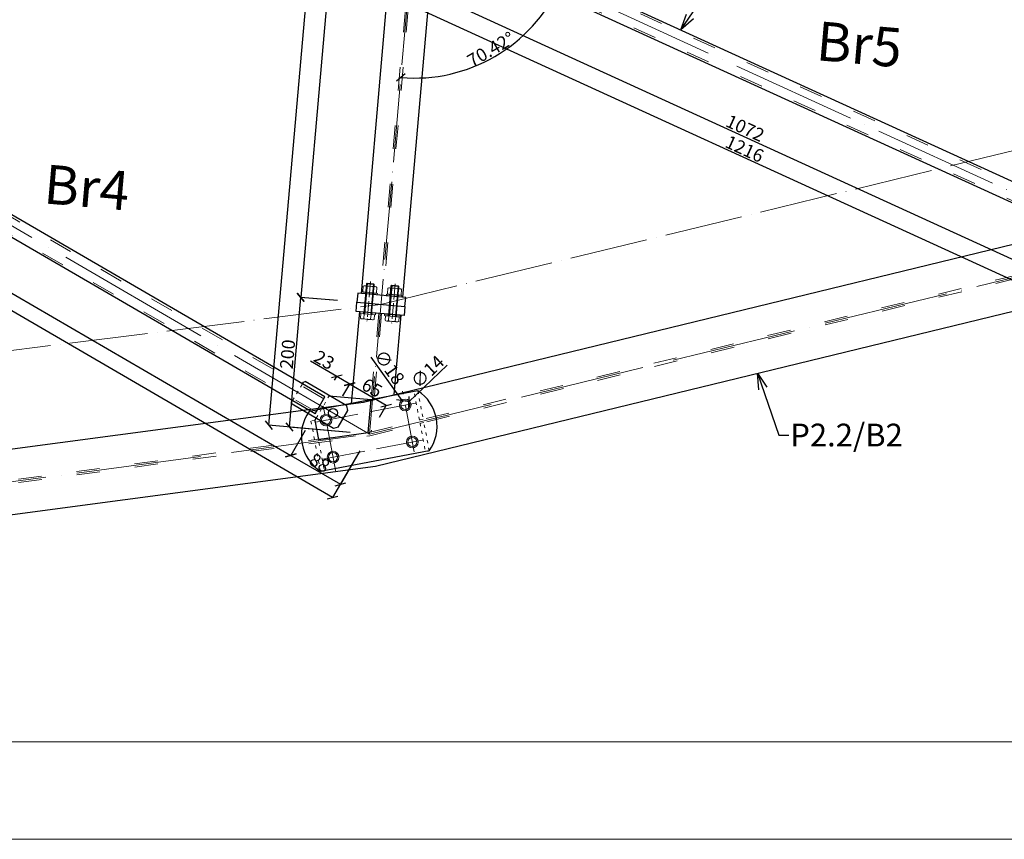
# Model space of a CAD drawing. Units: millimetres. Extents: x 6380768 to 6420202, y 5351371 to 5426814.
# Drawn here: x 6386634 to 6388147, y 5351376 to 5352635 of the extents above; entities that cross this region are included whole.
import ezdxf

# ---------------------------------------------------------------- set-up
doc = ezdxf.new("R2010")
doc.units = ezdxf.units.MM
doc.header["$MEASUREMENT"] = 0
doc.header["$PDMODE"] = 3
doc.header["$PDSIZE"] = -2
doc.linetypes.add('GCAD_ISO03W100', pattern=[30, 12, -18])
doc.linetypes.add('GCAD_ISO04W100', pattern=[30, 24, -3, 0, -3])
doc.layers.get('0').update_dxf_attribs({"color": 1, "lineweight": 13})
for name, color, linetype, lineweight in [('10', 4, 'Continuous', 13), ('geometria', 2, 'Continuous', 30), ('linia niewidoczna', 2, 'GCAD_ISO03W100', 20), ('oś główna', 1, 'GCAD_ISO04W100', 13)]:
    doc.layers.add(name, color=color, linetype=linetype, lineweight=lineweight)
doc.layers.add('11', color=2, linetype='Continuous')
doc.dimstyles.new('Quick Leader 10', dxfattribs={"dimtxt": 35, "dimasz": 25, "dimexe": 0, "dimexo": 20, "dimgap": 2, "dimtad": 1, "dimdec": 0, "dimzin": 0, "dimdsep": 46, "dimtxsty": 'Standard', "dimblk": 'OBLIQUE', "dimcen": 0.09, "dimclrd": 4, "dimclre": 4, "dimclrt": 1, "dimazin": 0, "dimtfac": 1, "dimtdec": 0, "dimtofl": 0, "dimtmove": 0, "dimatfit": 3, "dimldrblk": 'OPEN30', "dimfxl": 1, "dimtolj": 1, "dimtzin": 0, "dimarcsym": 0})
doc.dimstyles.new('skala 10', dxfattribs={"dimtxt": 20, "dimasz": 12, "dimexe": 0, "dimexo": 30, "dimgap": 2, "dimtad": 1, "dimdec": 0, "dimzin": 0, "dimdsep": 46, "dimtxsty": 'Standard', "dimblk": 'OBLIQUE', "dimcen": 0.09, "dimclrd": 4, "dimclre": 4, "dimclrt": 1, "dimazin": 0, "dimtfac": 1, "dimtdec": 0, "dimtofl": 0, "dimtmove": 0, "dimatfit": 3, "dimldrblk": 'OPEN30', "dimfxl": 1, "dimtolj": 1, "dimtzin": 0, "dimarcsym": 0})

# ---------------------------------------------------------------- blocks, each defined once
blk = doc.blocks.new('_Oblique')
at = {"color": 0, "linetype": 'ByBlock', "lineweight": -2}
blk.add_line((-0.5, -0.5), (0.5, 0.5), dxfattribs=at)
blk = doc.blocks.new('*D30515')
at = {"color": 4, "lineweight": -2, "ltscale": 0.2}
for p, q in [((6387065.6, 5352208.7), (6387048.1, 5352009.5)), ((6387122.3, 5352203.8), (6387065.6, 5352208.7)), ((6387141.7, 5352001.3), (6387048.1, 5352009.5))]:
    blk.add_line(p, q, dxfattribs=at)
at = {"layer": 'Defpoints', "color": 0}
for p in [(6387152.2, 5352201.2), (6387048.1, 5352009.5), (6387171.6, 5351998.7)]:
    blk.add_point(p, dxfattribs=at)
at = {"color": 4, "linetype": 'ByBlock', "lineweight": -2, "xscale": 12, "yscale": 12, "zscale": 12}
for p, rotation in [((6387065.6, 5352208.7), 84.98999999803385), ((6387048.1, 5352009.5), 264.9899999980338)]:
    blk.add_blockref('_Oblique', p, dxfattribs=dict(at, rotation=rotation))
at = {"color": 1, "ltscale": 0.2, "insert": (6387045.5, 5352121.4), "char_height": 20, "attachment_point": 5, "rotation": 84.99}
blk.add_mtext('\\A1;200', dxfattribs=at)
blk = doc.blocks.new('_Open30')
at = {"color": 0, "linetype": 'ByBlock', "lineweight": -2}
for p, q in [((-1, 0.2679), (0, 0)), ((0, 0), (-1, -0.2679)), ((0, 0), (-1, 0))]:
    blk.add_line(p, q, dxfattribs=at)
blk = doc.blocks.new('podklm12pion')
at = {"layer": '10'}
for points in [[(7958511.3, 3035067.4), (7958535.3, 3035067.4), (7958535.3, 3035069.9), (7958511.3, 3035069.9)], [(7958516.8, 3035067.4), (7958529.8, 3035067.4), (7958529.8, 3035069.9), (7958516.8, 3035069.9)]]:
    blk.add_lwpolyline(points, close=True, dxfattribs=at)
blk = doc.blocks.new('nakm12pion')
at = {"layer": '10'}
for p, q in [((7958510.3, 3035106), (7958510.3, 3035097.8)), ((7958513, 3035106.9), (7958528.8, 3035106.9)), ((7958513, 3035096.9), (7958528.8, 3035096.9)), ((7958515.6, 3035106), (7958515.6, 3035097.8)), ((7958526.1, 3035106), (7958526.1, 3035097.8)), ((7958531.4, 3035106), (7958531.4, 3035097.8))]:
    blk.add_line(p, q, dxfattribs=at)
for centre, radius, start, end in [((7958513, 3035102.5), 4.41, 52.8988, 127.1012), ((7958513, 3035101.3), 4.41, 232.8988, 307.1012), ((7958520.9, 3035091.1), 15.8, 70.6402, 109.3598), ((7958520.9, 3035112.7), 15.8, 250.6402, 289.3598), ((7958528.8, 3035102.5), 4.41, 52.8988, 127.1012), ((7958528.8, 3035101.3), 4.41, 232.8988, 307.1012)]:
    blk.add_arc(centre, radius, start, end, dxfattribs=at)
blk = doc.blocks.new('m12kpl')
at = {"layer": '10'}
for p, q in [((7958583.4, 3035118.9), (7958583.4, 3035111.8)), ((7958583.4, 3035111.8), (7958604.5, 3035111.8)), ((7958601.9, 3035119.8), (7958586.1, 3035119.8)), ((7958588, 3035065.4), (7958588, 3035111.8)), ((7958588.7, 3035118.9), (7958588.7, 3035111.8)), ((7958599.2, 3035118.9), (7958599.2, 3035111.8)), ((7958600, 3035065.4), (7958600, 3035111.8)), ((7958604.5, 3035118.9), (7958604.5, 3035111.8)), ((7958588, 3035065.4), (7958600, 3035065.4)), ((7958589.1, 3035064.3), (7958588, 3035065.4)), ((7958589.1, 3035064.3), (7958598.9, 3035064.3)), ((7958600, 3035065.4), (7958598.9, 3035064.3))]:
    blk.add_line(p, q, dxfattribs=at)
for centre, radius, start, end in [((7958586.1, 3035115.4), 4.41, 52.8988, 127.1012), ((7958594, 3035104), 15.8, 70.6402, 109.3598), ((7958601.9, 3035115.4), 4.41, 52.8988, 127.1012)]:
    blk.add_arc(centre, radius, start, end, dxfattribs=at)
at = {"layer": '11'}
for p, q in [((7958589.1, 3035064.3), (7958589.1, 3035111.8)), ((7958598.9, 3035064.3), (7958598.9, 3035111.8))]:
    blk.add_line(p, q, dxfattribs=at)
at = {"ltscale": 0.1}
for name, p in [('podklm12pion', (70.7, 41.9)), ('podklm12pion', (70.7, 11.2)), ('nakm12pion', (73.1, -28.3))]:
    blk.add_blockref(name, p, dxfattribs=at)
blk = doc.blocks.new('*D30522')
at = {"color": 4, "lineweight": -2, "ltscale": 0.2}
blk.add_arc((6386077, 5352635.5), 288.1, 264.99, 329.8096, dxfattribs=at)
at = {"layer": 'Defpoints', "color": 0}
for p in [(6386146.5, 5353427.4), (6386077, 5352635.5), (6386255.2, 5352409.1), (6387171.6, 5351998.7), (6386007.6, 5351843.5)]:
    blk.add_point(p, dxfattribs=at)
at = {"color": 4, "linetype": 'ByBlock', "lineweight": -2, "xscale": 12, "yscale": 12, "zscale": 12}
for p, rotation in [((6386326, 5352490.6), 59.80961280986055), ((6386051.9, 5352348.5), 174.989999998111)]:
    blk.add_blockref('_Oblique', p, dxfattribs=dict(at, rotation=rotation))
at = {"color": 1, "ltscale": 0.2, "insert": (6386203.9, 5352390.8), "char_height": 20, "attachment_point": 5, "rotation": 27.3998}
blk.add_mtext('\\A1;64.82%%d', dxfattribs=at)
blk = doc.blocks.new('*D30523')
at = {"color": 4, "lineweight": -2, "ltscale": 0.2}
blk.add_arc((6386077, 5352635.5), 368.8, 37.5209, 84.99, dxfattribs=at)
at = {"layer": 'Defpoints', "color": 0}
for p in [(6387310.4, 5353582.6), (6386146.5, 5353427.4), (6386297.2, 5352931.3), (6386077, 5352635.5), (6386007.6, 5351843.5)]:
    blk.add_point(p, dxfattribs=at)
at = {"color": 4, "linetype": 'ByBlock', "lineweight": -2, "xscale": 12, "yscale": 12, "zscale": 12}
for p, rotation in [((6386109.2, 5353002.9), 174.9899999980993), ((6386369.5, 5352860.1), 307.5208712486429)]:
    blk.add_blockref('_Oblique', p, dxfattribs=dict(at, rotation=rotation))
at = {"color": 1, "ltscale": 0.2, "insert": (6386258.6, 5352970.4), "char_height": 20, "attachment_point": 5, "rotation": 331.5429}
blk.add_mtext('\\A1;47.47%%d', dxfattribs=at)
blk = doc.blocks.new('*D30524')
at = {"color": 4, "lineweight": -2, "ltscale": 0.2}
blk.add_arc((6387241, 5352790.7), 244.9, 264.99, 335.4093, dxfattribs=at)
at = {"layer": 'Defpoints', "color": 0}
for p in [(6387310.4, 5353582.6), (6387241, 5352790.7), (6387404.6, 5352608.5), (6388347, 5352284.5), (6387171.6, 5351998.7)]:
    blk.add_point(p, dxfattribs=at)
at = {"color": 4, "linetype": 'ByBlock', "lineweight": -2, "xscale": 12, "yscale": 12, "zscale": 12}
for p, rotation in [((6387463.6, 5352688.8), 65.40926395973548), ((6387219.6, 5352546.7), 174.9899999982762)]:
    blk.add_blockref('_Oblique', p, dxfattribs=dict(at, rotation=rotation))
at = {"color": 1, "ltscale": 0.2, "insert": (6387357.9, 5352589.8), "char_height": 20, "attachment_point": 5, "rotation": 30.1996}
blk.add_mtext('\\A1;70.42%%d', dxfattribs=at)
blk = doc.blocks.new('*D30525')
at = {"color": 4, "lineweight": -2, "ltscale": 0.2}
blk.add_arc((6387241, 5352790.7), 334, 40.8857, 84.99, dxfattribs=at)
at = {"layer": 'Defpoints', "color": 0}
for p in [(6388485.8, 5353868.4), (6387310.4, 5353582.6), (6387429.8, 5353066.2), (6387241, 5352790.7), (6387171.6, 5351998.7)]:
    blk.add_point(p, dxfattribs=at)
at = {"color": 4, "linetype": 'ByBlock', "lineweight": -2, "xscale": 12, "yscale": 12, "zscale": 12}
for p, rotation in [((6387270.2, 5353123.4), 174.9899999982821), ((6387493.5, 5353009.3), 310.8856709525226)]:
    blk.add_blockref('_Oblique', p, dxfattribs=dict(at, rotation=rotation))
at = {"color": 1, "ltscale": 0.2, "insert": (6387396.8, 5353100.1), "char_height": 20, "attachment_point": 5, "rotation": 333.279}
blk.add_mtext('\\A1;44.10%%d', dxfattribs=at)
blk = doc.blocks.new('*D30551')
at = {"color": 4, "lineweight": -2, "ltscale": 0.2}
for p, q in [((6387169.8, 5353394.2), (6387065.8, 5352208.7)), ((6387226.2, 5353389.2), (6387169.8, 5353394.2)), ((6387122.3, 5352203.8), (6387065.8, 5352208.7))]:
    blk.add_line(p, q, dxfattribs=at)
at = {"layer": 'Defpoints', "color": 0}
for p in [(6387256.1, 5353386.6), (6387065.8, 5352208.7), (6387152.2, 5352201.2)]:
    blk.add_point(p, dxfattribs=at)
at = {"color": 4, "linetype": 'ByBlock', "lineweight": -2, "xscale": 12, "yscale": 12, "zscale": 12}
for p, rotation in [((6387169.8, 5353394.2), 84.98999999999064), ((6387065.8, 5352208.7), 264.9899999999906)]:
    blk.add_blockref('_Oblique', p, dxfattribs=dict(at, rotation=rotation))
at = {"color": 1, "ltscale": 0.2, "insert": (6387105.4, 5352802.5), "char_height": 20, "attachment_point": 5, "rotation": 84.99}
blk.add_mtext('\\A1;1190', dxfattribs=at)
blk = doc.blocks.new('*D30552')
at = {"color": 4, "lineweight": -2, "ltscale": 0.2}
for p, q in [((6387155.3, 5353596.2), (6387016.4, 5352012.3)), ((6387280.5, 5353585.2), (6387155.3, 5353596.2)), ((6387141.7, 5352001.3), (6387016.4, 5352012.3))]:
    blk.add_line(p, q, dxfattribs=at)
at = {"layer": 'Defpoints', "color": 0}
for p in [(6387310.4, 5353582.6), (6387016.4, 5352012.3), (6387171.6, 5351998.7)]:
    blk.add_point(p, dxfattribs=at)
at = {"color": 4, "linetype": 'ByBlock', "lineweight": -2, "xscale": 12, "yscale": 12, "zscale": 12}
for p, rotation in [((6387155.3, 5353596.2), 84.989999999993), ((6387016.4, 5352012.3), 264.989999999993)]:
    blk.add_blockref('_Oblique', p, dxfattribs=dict(at, rotation=rotation))
at = {"color": 1, "ltscale": 0.2, "insert": (6387073.5, 5352805.3), "char_height": 20, "attachment_point": 5, "rotation": 84.99}
blk.add_mtext('\\A1;1590', dxfattribs=at)
blk = doc.blocks.new('*D30711')
at = {"color": 4, "lineweight": -2, "ltscale": 0.2}
for p, q in [((6386107.1, 5352565.2), (6386085.1, 5352527.5)), ((6386085.1, 5352527.5), (6387050.4, 5351965.9)), ((6387072.6, 5352004), (6387050.4, 5351965.9))]:
    blk.add_line(p, q, dxfattribs=at)
at = {"layer": 'Defpoints', "color": 0}
for p in [(6386122.1, 5352591.1), (6387087.7, 5352029.9), (6387050.4, 5351965.9)]:
    blk.add_point(p, dxfattribs=at)
at = {"color": 4, "linetype": 'ByBlock', "lineweight": -2, "xscale": 12, "yscale": 12, "zscale": 12}
for p, rotation in [((6386085.1, 5352527.5), 149.8099999999891), ((6387050.4, 5351965.9), 329.8099999999891)]:
    blk.add_blockref('_Oblique', p, dxfattribs=dict(at, rotation=rotation))
at = {"color": 1, "ltscale": 0.2, "insert": (6386573.8, 5352257.1), "char_height": 20, "attachment_point": 5, "rotation": 329.81}
blk.add_mtext('\\A1;1117', dxfattribs=at)
blk = doc.blocks.new('*D30712')
at = {"color": 4, "lineweight": -2, "ltscale": 0.2}
for p, q in [((6387072.6, 5352004), (6387050.4, 5351965.9)), ((6387050.4, 5351965.9), (6387126.7, 5351921.5)), ((6387156.5, 5351972.8), (6387126.7, 5351921.5))]:
    blk.add_line(p, q, dxfattribs=at)
at = {"layer": 'Defpoints', "color": 0}
for p in [(6387087.7, 5352029.9), (6387171.6, 5351998.7), (6387126.7, 5351921.5)]:
    blk.add_point(p, dxfattribs=at)
at = {"color": 4, "linetype": 'ByBlock', "lineweight": -2, "xscale": 12, "yscale": 12, "zscale": 12}
for p, rotation in [((6387050.4, 5351965.9), 149.8099999998482), ((6387126.7, 5351921.5), 329.8099999998482)]:
    blk.add_blockref('_Oblique', p, dxfattribs=dict(at, rotation=rotation))
at = {"color": 1, "ltscale": 0.2, "insert": (6387094.8, 5351954.5), "char_height": 20, "attachment_point": 5, "rotation": 329.81}
blk.add_mtext('\\A1;88', dxfattribs=at)
blk = doc.blocks.new('*D30713')
at = {"color": 4, "lineweight": -2, "ltscale": 0.2}
for p, q in [((6386061.9, 5352609.6), (6386020.2, 5352537.9)), ((6387114.8, 5351901.1), (6386020.2, 5352537.9)), ((6387156.5, 5351972.8), (6387114.8, 5351901.1))]:
    blk.add_line(p, q, dxfattribs=at)
at = {"layer": 'Defpoints', "color": 0}
for p in [(6386077, 5352635.5), (6386020.2, 5352537.9), (6387171.6, 5351998.7)]:
    blk.add_point(p, dxfattribs=at)
at = {"color": 4, "linetype": 'ByBlock', "lineweight": -2, "xscale": 12, "yscale": 12, "zscale": 12}
for p, rotation in [((6386020.2, 5352537.9), 149.8100000000116), ((6387114.8, 5351901.1), 329.8100000000116)]:
    blk.add_blockref('_Oblique', p, dxfattribs=dict(at, rotation=rotation))
at = {"color": 1, "ltscale": 0.2, "insert": (6386573.8, 5352230.2), "char_height": 20, "attachment_point": 5, "rotation": 329.81}
blk.add_mtext('\\A1;1266', dxfattribs=at)
blk = doc.blocks.new('*D30714')
at = {"color": 4, "lineweight": -2, "ltscale": 0.2}
for p, q in [((6387130.3, 5352057.2), (6387140.9, 5352075.4)), ((6387197.1, 5352042.6), (6387140.9, 5352075.4)), ((6387186.7, 5352024.6), (6387197.1, 5352042.6))]:
    blk.add_line(p, q, dxfattribs=at)
at = {"layer": 'Defpoints', "color": 0}
for p in [(6387140.9, 5352075.4), (6387115.2, 5352031.2), (6387171.6, 5351998.7)]:
    blk.add_point(p, dxfattribs=at)
at = {"color": 4, "linetype": 'ByBlock', "lineweight": -2, "xscale": 12, "yscale": 12, "zscale": 12}
for p, rotation in [((6387140.9, 5352075.4), 149.8099999997898), ((6387197.1, 5352042.6), 329.8099999997898)]:
    blk.add_blockref('_Oblique', p, dxfattribs=dict(at, rotation=rotation))
at = {"color": 1, "ltscale": 0.2, "insert": (6387175.3, 5352069.7), "char_height": 20, "attachment_point": 5, "rotation": 329.81}
blk.add_mtext('\\A1;65', dxfattribs=at)
blk = doc.blocks.new('*D30715')
at = {"color": 4, "lineweight": -2, "ltscale": 0.2}
for p, q in [((6387121.1, 5352087.1), (6387080.7, 5352110.7)), ((6387117.9, 5352081.7), (6387121.1, 5352087.1)), ((6387141, 5352075.5), (6387121.1, 5352087.1)), ((6387130.3, 5352057.2), (6387141, 5352075.5))]:
    blk.add_line(p, q, dxfattribs=at)
at = {"layer": 'Defpoints', "color": 0}
for p in [(6387121.1, 5352087.1), (6387102.8, 5352055.8), (6387115.2, 5352031.2)]:
    blk.add_point(p, dxfattribs=at)
at = {"color": 4, "linetype": 'ByBlock', "lineweight": -2, "xscale": 12, "yscale": 12, "zscale": 12}
for p, rotation in [((6387121.1, 5352087.1), 149.8099999998649), ((6387141, 5352075.5), 329.8099999998649)]:
    blk.add_blockref('_Oblique', p, dxfattribs=dict(at, rotation=rotation))
at = {"color": 1, "ltscale": 0.2, "insert": (6387101.9, 5352112.6), "char_height": 20, "attachment_point": 5, "rotation": 329.81}
blk.add_mtext('\\A1;23', dxfattribs=at)
blk = doc.blocks.new('*D30727')
at = {"color": 4, "lineweight": -2, "ltscale": 0.2}
for p, q in [((6387276.1, 5352724.5), (6387256, 5352680.6)), ((6387256, 5352680.6), (6388231.2, 5352234.3)), ((6388251.5, 5352278.6), (6388231.2, 5352234.3))]:
    blk.add_line(p, q, dxfattribs=at)
at = {"layer": 'Defpoints', "color": 0}
for p in [(6387288.6, 5352751.8), (6388264, 5352305.9), (6388231.2, 5352234.3)]:
    blk.add_point(p, dxfattribs=at)
at = {"color": 4, "linetype": 'ByBlock', "lineweight": -2, "xscale": 12, "yscale": 12, "zscale": 12}
for p, rotation in [((6387256, 5352680.6), 155.4100000000186), ((6388231.2, 5352234.3), 335.4100000000186)]:
    blk.add_blockref('_Oblique', p, dxfattribs=dict(at, rotation=rotation))
at = {"color": 1, "ltscale": 0.2, "insert": (6387748.8, 5352468.8), "char_height": 20, "attachment_point": 5, "rotation": 335.41}
blk.add_mtext('\\A1;1072', dxfattribs=at)
blk = doc.blocks.new('*D30729')
at = {"color": 4, "lineweight": -2, "ltscale": 0.2}
for p, q in [((6387228.5, 5352763.4), (6387189.7, 5352678.6)), ((6388295.7, 5352172.5), (6387189.7, 5352678.6)), ((6388334.5, 5352257.2), (6388295.7, 5352172.5))]:
    blk.add_line(p, q, dxfattribs=at)
at = {"layer": 'Defpoints', "color": 0}
for p in [(6387241, 5352790.7), (6387189.7, 5352678.6), (6388347, 5352284.5)]:
    blk.add_point(p, dxfattribs=at)
at = {"color": 4, "linetype": 'ByBlock', "lineweight": -2, "xscale": 12, "yscale": 12, "zscale": 12}
for p, rotation in [((6387189.7, 5352678.6), 155.4099999999949), ((6388295.7, 5352172.5), 335.4099999999948)]:
    blk.add_blockref('_Oblique', p, dxfattribs=dict(at, rotation=rotation))
at = {"color": 1, "ltscale": 0.2, "insert": (6387747.9, 5352436.9), "char_height": 20, "attachment_point": 5, "rotation": 335.41}
blk.add_mtext('\\A1;1216', dxfattribs=at)
blk = doc.blocks.new('*D30796')
at = {"color": 4, "lineweight": -2, "ltscale": 0.2}
blk.add_line((6387221.4, 5352050.5), (6387174.1, 5352116.9), dxfattribs=at)
at = {"color": 4, "ltscale": 0.2}
for p, q in [((6387226.5, 5352043.2), (6387226.7, 5352043.2)), ((6387226.6, 5352043.1), (6387226.6, 5352043.3))]:
    blk.add_line(p, q, dxfattribs=at)
at = {"layer": 'Defpoints', "color": 0}
for p in [(6387221.4, 5352050.5), (6387231.8, 5352035.9)]:
    blk.add_point(p, dxfattribs=at)
at = {"color": 4, "linetype": 'ByBlock', "lineweight": -2, "xscale": 12, "yscale": 12, "zscale": 12, "rotation": 305.4808417665152}
blk.add_blockref('_Oblique', (6387221.4, 5352050.5), dxfattribs=at)
at = {"color": 1, "ltscale": 0.2, "insert": (6387202, 5352101.5), "char_height": 20, "attachment_point": 5, "rotation": 305.4808}
blk.add_mtext('\\A1;∅18', dxfattribs=at)
blk = doc.blocks.new('*D30797')
at = {"color": 4, "lineweight": -2, "ltscale": 0.2}
blk.add_line((6387231.7, 5352048), (6387290.9, 5352104.4), dxfattribs=at)
at = {"color": 4, "ltscale": 0.2}
for p, q in [((6387226.5, 5352043.2), (6387226.7, 5352043.2)), ((6387226.6, 5352043.1), (6387226.6, 5352043.3))]:
    blk.add_line(p, q, dxfattribs=at)
at = {"layer": 'Defpoints', "color": 0}
for p in [(6387231.7, 5352048), (6387221.5, 5352038.4)]:
    blk.add_point(p, dxfattribs=at)
at = {"color": 4, "linetype": 'ByBlock', "lineweight": -2, "xscale": 12, "yscale": 12, "zscale": 12, "rotation": 223.5458084249487}
blk.add_blockref('_Oblique', (6387231.7, 5352048), dxfattribs=at)
at = {"color": 1, "ltscale": 0.2, "insert": (6387260.5, 5352094.5), "char_height": 20, "attachment_point": 5, "rotation": 43.5458}
blk.add_mtext('\\A1;∅14', dxfattribs=at)

msp = doc.modelspace()

# ---------------------------------------------------------------- linework, layer by layer
at = {"color": 7, "ltscale": 0.6}
for points in [[(6380780.4, 5351376), (6392660.4, 5351376), (6392660.4, 5359776), (6380780.4, 5359776)], [(6380930.4, 5351526), (6392510.4, 5351526), (6392510.4, 5359626), (6380930.4, 5359626)]]:
    msp.add_lwpolyline(points, close=True, dxfattribs=at)
at = {"layer": '10', "color": 6, "ltscale": 0.1}
for centre in [(6387226.4, 5352043.4, -294.9), (6387104.6, 5352020.2, -294.9), (6387237.3, 5351986.5, -294.9), (6387115.5, 5351963.2, -294.9)]:
    msp.add_circle(centre, 9, dxfattribs=at)
at = {"layer": '10', "ltscale": 0.1}
for centre in [(6387226.4, 5352043.4, -294.9), (6387104.6, 5352020.2, -294.9), (6387237.3, 5351986.5, -294.9), (6387115.5, 5351963.2, -294.9)]:
    msp.add_circle(centre, 7, dxfattribs=at)
at = {"layer": 'geometria', "ltscale": 12}
for p, q in [((6387259.9, 5353372.2, 257), (6387158.4, 5352214.7, 257)), ((6387323.6, 5353366.6, 257), (6387222.1, 5352209.1, 257)), ((6388276.5, 5352333.1, 800.1), (6387301.1, 5352779, 267.5)), ((6388264, 5352305.9, 800.9), (6387288.6, 5352751.8, 268.3)), ((6387102.8, 5352055.8, -375.4), (6386137.3, 5352616.9, -931.8)), ((6387087.7, 5352029.9, -375.4), (6386122.1, 5352591.1, -931.9)), ((6387162.2, 5352047.9, -334.4), (6388339.4, 5352334.1, 259.2)), ((6387180.9, 5351949.5, -337), (6388354.5, 5352234.9, 254.7)), ((6387155.9, 5352186.8, 257), (6387143.5, 5352045.4, 257)), ((6387219.7, 5352181.2, 257), (6387209, 5352059.4, 257)), ((6387068.5, 5352076, -386.6), (6387070, 5352078.6, -386.6)), ((6387136.6, 5352041.9, -386.6), (6387072.7, 5352079.3, -386.6)), ((6387245.7, 5352065.2, -294.9), (6387078.7, 5352033.5, -294.9)), ((6387087.7, 5352029.9, 255.7), (6387102.8, 5352055.8, 247.7)), ((6386003.2, 5351893.4, -336.9), (6387162.2, 5352047.9, -334.3)), ((6387051.8, 5352047.6, -386.6), (6387053.3, 5352050.2, -386.6)), ((6387116.3, 5352007.4, -386.6), (6387052.5, 5352044.8, -386.6)), ((6387123.2, 5352009.2, -386.6), (6387138.4, 5352035.1, -386.6)), ((6387263.2, 5351972.8, -294.9), (6387096.2, 5351941.2, -294.9)), ((6386012, 5351793.7, -334.5), (6387180.9, 5351949.5, -337))]:
    msp.add_line(p, q, dxfattribs=at)
at = {"layer": 'geometria', "ltscale": 0.1}
for p, q in [((6387070, 5352078.6, -386.6), (6387072.7, 5352079.3, -386.6)), ((6387052.5, 5352044.8, -386.6), (6387051.8, 5352047.6, -386.6)), ((6387087.5, 5352019.8, -379.2), (6387089.4, 5352023.1, -377.3))]:
    msp.add_line(p, q, dxfattribs=at)
at = {"layer": 'geometria', "ltscale": 10}
for p, q in [((6387109.7, 5352057.6, -378.6), (6387174, 5352052, 257)), ((6387169.6, 5352000.9, -334.8), (6387174, 5352052, 257)), ((6387093, 5351990.6, -295.5), (6387169.6, 5352000.9, -334.8))]:
    msp.add_line(p, q, dxfattribs=at)
at = {"layer": 'geometria', "ltscale": 3}
for p, q in [((6387138.4, 5352035.1, -386.6), (6387136.6, 5352041.9, -386.6)), ((6387123.2, 5352009.2, -386.6), (6387116.3, 5352007.4, -386.6))]:
    msp.add_line(p, q, dxfattribs=at)
at = {"layer": 'geometria', "ltscale": 0.4}
msp.add_line((6387087.5, 5352019.8, -379.2), (6387093, 5351990.6, -292.7), dxfattribs=at)
at = {"layer": 'geometria', "ltscale": 5, "elevation": 849.7}
for points in [[(6387152.2, 5352201.2), (6387225.9, 5352194.7), (6387227.1, 5352208.6), (6387153.4, 5352215.1)], [(6387152.2, 5352201.2), (6387225.9, 5352194.7), (6387224.7, 5352180.7), (6387151, 5352187.2)]]:
    msp.add_lwpolyline(points, close=True, dxfattribs=at)
at = {"layer": 'geometria', "ltscale": 12}
msp.add_circle((6387115.2, 5352031.2, -386.6), 7, dxfattribs=at)
at = {"layer": 'geometria', "ltscale": 3}
for centre, start, end in [((6387210.1, 5352010.6, -294.9), 324.6275, 56.8325), ((6387131.9, 5351995.8, -294.9), 144.6275, 236.8325)]:
    msp.add_arc(centre, 65.2, start, end, dxfattribs=at)
at = {"layer": 'linia niewidoczna', "ltscale": 3}
for p, q in [((6387289.5, 5353369.6, 257), (6387188.1, 5352212.1, 257)), ((6387293.9, 5353369.2, 257), (6387192.4, 5352211.7, 257)), ((6388275.2, 5352330.2, 800.2), (6387299.8, 5352776.1, 267.6)), ((6388265.3, 5352308.8, 800.9), (6387289.9, 5352754.7, 268.3)), ((6387101.2, 5352053, -375.4), (6386135.7, 5352614.2, -931.8)), ((6387089.3, 5352032.7, -375.4), (6386123.8, 5352593.8, -931.9)), ((6387171.1, 5352001.1, -335.6), (6388346.6, 5352287, 257.1)), ((6387172, 5351996.2, -335.8), (6388347.4, 5352282, 256.9)), ((6387185.6, 5352184.2, 257), (6387169.6, 5352000.9, 257)), ((6387190, 5352183.8, 257), (6387174.1, 5352001.9, 257)), ((6386007.4, 5351846, -335.7), (6387171.1, 5352001.1, -335.6)), ((6386007.8, 5351841, -335.6), (6387172, 5351996.2, -335.8))]:
    msp.add_line(p, q, dxfattribs=at)
at = {"layer": 'linia niewidoczna', "ltscale": 0.4}
for p, q in [((6387053.3, 5352050.2, -386.6), (6387068.5, 5352076, -386.6)), ((6387089.4, 5352023.1, -377.3), (6387109.7, 5352057.6, -387.9))]:
    msp.add_line(p, q, dxfattribs=at)
for points, elevation in [([(6387239.8, 5352064.1), (6387245.7, 5352065.2), (6387254, 5352021.5), (6387248.1, 5352020.3)], -294.9), ([(6387087.5, 5352019.8), (6387081.5, 5352018.7), (6387087, 5351989.8), (6387092.9, 5351990.9)], -292.4), ([(6387257.3, 5351971.7), (6387263.2, 5351972.8), (6387255, 5352016.6), (6387249.1, 5352015.4)], -294.9), ([(6387102.1, 5351942.3), (6387096.2, 5351941.2), (6387087.9, 5351984.9), (6387093.8, 5351986)], -294.9)]:
    msp.add_lwpolyline(points, close=True, dxfattribs=dict(at, elevation=elevation))
at = {"layer": 'oś główna', "ltscale": 5}
for p, q in [((6387310.4, 5353582.6, 257), (6387171.6, 5351998.7, 257)), ((6387189, 5352198, -360.3), (6388364.5, 5352483.7, 257)), ((6385966.3, 5352045.5, -936.1), (6387189, 5352198, -360.3))]:
    msp.add_line(p, q, dxfattribs=at)
at = {"layer": 'oś główna', "ltscale": 8}
for p, q in [((6388347, 5352284.5, 257), (6387241, 5352790.7, 257)), ((6387171.6, 5351998.7, -335.7), (6388347, 5352284.5, 257)), ((6386007.6, 5351843.5, -335.7), (6387171.6, 5351998.7, -335.7))]:
    msp.add_line(p, q, dxfattribs=at)
at = {"layer": 'oś główna', "ltscale": 10}
msp.add_line((6387171.6, 5351998.7, -335.7), (6386077, 5352635.5, -335.7), dxfattribs=at)
at = {"layer": 'oś główna'}
for p, q in [((6387173, 5352233, 849.7), (6387167.6, 5352172.2, 849.7)), ((6387210.8, 5352229.6, 849.7), (6387205.5, 5352168.9, 849.7))]:
    msp.add_line(p, q, dxfattribs=at)
at = {"layer": 'oś główna', "ltscale": 3}
for p, q in [((6387240.1, 5351971.6, -294.9), (6387222.4, 5352064.7, -294.9)), ((6387242.2, 5352046.2, -294.9), (6387088.8, 5352017.1, -294.9)), ((6387119.7, 5351940.6, -294.9), (6387100.5, 5352041.9, -294.9)), ((6387252.8, 5351989.2, -294.9), (6387099.7, 5351960.2, -294.9))]:
    msp.add_line(p, q, dxfattribs=at)

# ---------------------------------------------------------------- block references
at = {"ltscale": 0.1, "xscale": -1, "rotation": 174.9899999977154}
msp.add_blockref('m12kpl', (-1275964.2, 9070719.9, 849.7), dxfattribs=at)
at = {"ltscale": 0.1, "rotation": 174.9899999984717}
msp.add_blockref('m12kpl', (14580449.5, 7680674.8, 849.7), dxfattribs=at)

# ---------------------------------------------------------------- texts
at = {"color": 1, "ltscale": 3, "char_height": 60, "attachment_point": 9, "rotation": 354.99}
for s, insert in [('Br5', (6387985.2, 5352543.3, -354.1)), ('Br4', (6386798.1, 5352323.3, -354.1))]:
    msp.add_mtext(s, dxfattribs=dict(at, insert=insert))
at = {"color": 1, "ltscale": 0.2, "insert": (6387817.9, 5352014.7, -41.1), "char_height": 35, "attachment_point": 1}
msp.add_mtext('P2.2/B2', dxfattribs=at)

# ---------------------------------------------------------------- dimensions: what is measured, and where the dimension line sits
at = {"color": 6, "ltscale": 0.2}
for base, line1, line2, picture, middle in [((6387429.766, 5353066.212), ((6387240.9958, 5352790.6531, 256.9843), (6388485.8451, 5353868.4306, 256.9743)), ((6387310.4228, 5353582.6158, 256.9843), (6387171.5688, 5351998.6904, 256.9843)), '*D30525', (6387391.185, 5353088.9987, -335.6852)), ((6386297.2, 5352931.3), ((6386077, 5352635.5, -335.7), (6387310.4, 5353582.6, -335.7)), ((6386146.5, 5353427.4, -335.7), (6386007.6, 5351843.5, -335.7)), '*D30523', (6386252.7, 5352959.7, -335.7))]:
    dim = msp.add_angular_dim_2l(base=base, line1=line1, line2=line2, dimstyle='skala 10', override={"dimtxsty": 'Standard', "dimldrblk": 'Open30'}, dxfattribs=at)
    dim.commit()
    dim.dimension.update_dxf_attribs({"geometry": picture, "text_midpoint": middle, "dimtype": 162})
for base, p1, p2, angle, picture, middle in [((6387016.4, 5352012.3, -335.7), (6387310.4, 5353582.6, -335.7), (6387171.6, 5351998.7, -335.7), 84.99, '*D30552', (6387073.5, 5352805.3, -335.7)), ((6387065.8, 5352208.7, -335.7), (6387256.1, 5353386.6, -335.7), (6387152.2, 5352201.2, -335.7), 84.99, '*D30551', (6387105.4, 5352802.5, -335.7)), ((6387189.7, 5352678.6, -335.7), (6388347, 5352284.5, -335.7), (6387241, 5352790.7, -335.7), 335.41, '*D30729', (6387747.9, 5352436.9, -335.7)), ((6386020.2, 5352537.9, -335.7), (6387171.6, 5351998.7, -335.7), (6386077, 5352635.5, -335.7), 329.81, '*D30713', (6386573.8, 5352230.2, -335.7)), ((6387121.1, 5352087.1, -335.7), (6387115.2, 5352031.2, -386.6), (6387102.8, 5352055.8, 247.7), 329.81, '*D30715', (6387101.9, 5352112.6, -335.7)), ((6387140.9, 5352075.4, -335.7), (6387171.6, 5351998.7, -335.7), (6387115.2, 5352031.2, -386.6), 329.81, '*D30714', (6387175.3, 5352069.7, -335.7))]:
    dim = msp.add_linear_dim(base=base, p1=p1, p2=p2, angle=angle, dimstyle='skala 10', dxfattribs=at)
    dim.commit()
    dim.dimension.update_dxf_attribs({"geometry": picture, "text_midpoint": middle})
for base, line1, line2, picture, middle in [((6387404.6, 5352608.5), ((6388347, 5352284.5, 257), (6387241, 5352790.7, 257)), ((6387310.4, 5353582.6, 257), (6387171.6, 5351998.7, 257)), '*D30524', (6387357.9, 5352589.8, -335.7)), ((6386255.2, 5352409.1), ((6387171.6, 5351998.7, -335.7), (6386077, 5352635.5, -335.7)), ((6386146.5, 5353427.4, -335.7), (6386007.6, 5351843.5, -335.7)), '*D30522', (6386203.9, 5352390.8, -335.7))]:
    dim = msp.add_angular_dim_2l(base=base, line1=line1, line2=line2, dimstyle='skala 10', override={"dimtxsty": 'Standard', "dimldrblk": 'Open30'}, dxfattribs=at)
    dim.commit()
    dim.dimension.update_dxf_attribs({"geometry": picture, "text_midpoint": middle})
for base, p1, p2, angle, picture, middle in [((6388231.2, 5352234.3, -335.7), (6387288.6, 5352751.8, -335.7), (6388264, 5352305.9, 800.9), 335.41, '*D30727', (6387748.8, 5352468.8, -335.7)), ((6387050.4, 5351965.9, -335.7), (6386122.1, 5352591.1, -931.1), (6387087.7, 5352029.9, -375.4), 329.81, '*D30711', (6386573.8, 5352257.1, -335.7)), ((6387126.7, 5351921.5, -335.7), (6387087.7, 5352029.9, -375.4), (6387171.6, 5351998.7, -335.7), 329.81, '*D30712', (6387094.8, 5351954.5, -335.7))]:
    dim = msp.add_linear_dim(base=base, p1=p1, p2=p2, angle=angle, dimstyle='skala 10', override={"dimtmove": 1}, dxfattribs=at)
    dim.commit()
    dim.dimension.update_dxf_attribs({"geometry": picture, "text_midpoint": middle})
dim = msp.add_linear_dim(base=(6387048.1, 5352009.5, -335.7), p1=(6387152.2, 5352201.2, -335.7), p2=(6387171.6, 5351998.7, -335.7), angle=84.99, dimstyle='skala 10', override={"dimtxsty": 'Standard', "dimldrblk": 'Open30'}, dxfattribs=at)
dim.commit()
dim.dimension.update_dxf_attribs({"geometry": '*D30515', "text_midpoint": (6387057.8, 5352120.3, -335.7), "dimtype": 160})
for p1, p2, picture, middle in [((6387231.8, 5352035.9, -290.2), (6387221.4, 5352050.5, -290.2), '*D30796', (6387190.8, 5352093.5, -294.9)), ((6387221.5, 5352038.4, -290.2), (6387231.7, 5352048, -290.2), '*D30797', (6387270, 5352084.5, -294.9))]:
    dim = msp.add_diameter_dim_2p(p1=p1, p2=p2, dimstyle='skala 10', dxfattribs=at)
    dim.commit()
    dim.dimension.update_dxf_attribs({"geometry": picture, "text_midpoint": middle, "dimtype": 163})

# ---------------------------------------------------------------- leaders
at = {"color": 6, "ltscale": 0.2, "annotation_type": 0, "has_hookline": 1, "hookline_direction": 0, "text_width": 24.9}
msp.add_leader([(6387649.7, 5352619.7, 457.9), (6387681.2, 5352665.4, 457.9), (6387690.8, 5352665.4, 457.9)], dimstyle='Quick Leader 10', override={"dimgap": 2, "dimtad": 0, "dimldrblk": 'Open30'}, dxfattribs=at)
at = {"ltscale": 0.2, "annotation_type": 0, "has_hookline": 1, "hookline_direction": 0, "text_width": 185.4}
msp.add_leader([(6387767.7, 5352092.2, -41.1), (6387800.4, 5351997.2, -41.1), (6387815.9, 5351997.2, -41.1)], dimstyle='Quick Leader 10', override={"dimgap": 2, "dimtad": 0, "dimldrblk": 'Open30'}, dxfattribs=at)

doc.saveas('drawing.dxf')
